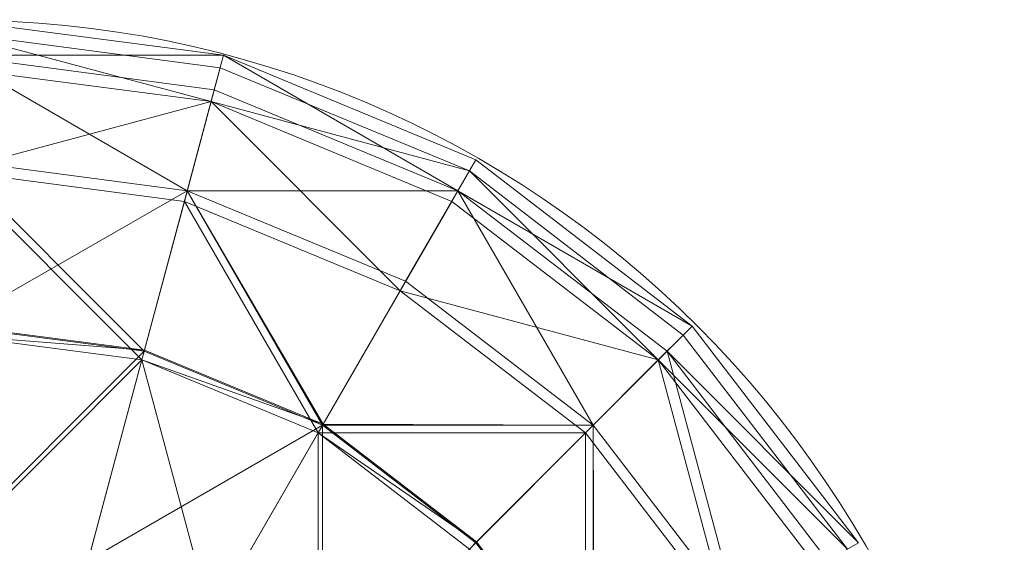
# Model space of a CAD drawing. Units: metres. Extents: x -0.15 to 0.151, y -0.15 to 0.15.
# Drawn here: x 0.01 to 0.151, y 0.075 to 0.15 of the extents above; entities that cross this region are included whole.
import ezdxf

# ---------------------------------------------------------------- set-up
doc = ezdxf.new("R2010")
doc.units = ezdxf.units.M
doc.header["$MEASUREMENT"] = 0
doc.layers.add('Mobilier 2D', color=7, linetype='Continuous')
doc.layers.add('Mobilier 3D', color=7, linetype='Continuous')

# ---------------------------------------------------------------- blocks, each defined once
blk = doc.blocks.new('BallonSus')
at = {"layer": 'Mobilier 2D', "color": 202, "linetype": 'Continuous', "lineweight": 0}
blk.add_circle((0.00075, -0.00013), 0.15009, dxfattribs=at)
at = {"layer": 'Mobilier 3D', "color": 8, "linetype": 'Continuous', "lineweight": 0}
mesh = blk.add_polyface(dxfattribs=at)
corners = [(0, 0.14489, 1.67266), (0.03882, 0.14489, 1.71565), (0, 0.15, 1.71565), (0, 0.15, 1.71565)]
mesh.append_faces([[corners[k] for k in face] for face in [(0, 1, 2, 3)]], dxfattribs={"color": 8})
mesh = blk.add_polyface(dxfattribs=at)
corners = [(0, 0.15, 1.71565), (0.03882, 0.14489, 1.71565), (0, 0.14489, 1.75863), (0, 0.14489, 1.75863)]
mesh.append_faces([[corners[k] for k in face] for face in [(0, 1, 2, 3)]], dxfattribs={"color": 8})
mesh = blk.add_polyface(dxfattribs=at)
corners = [(0, 0.14312, 1.67317), (0, 0.14817, 1.71565), (0.03704, 0.13825, 1.67317), (0.03704, 0.13825, 1.67317)]
mesh.append_faces([[corners[k] for k in face] for face in [(0, 1, 2, 3)]], dxfattribs={"color": 8})
mesh = blk.add_polyface(dxfattribs=at)
corners = [(0, 0.14817, 1.71565), (0.03835, 0.14312, 1.71565), (0.03704, 0.13825, 1.67317), (0.03704, 0.13825, 1.67317)]
mesh.append_faces([[corners[k] for k in face] for face in [(0, 1, 2, 3)]], dxfattribs={"color": 8})
mesh = blk.add_polyface(dxfattribs=at)
corners = [(0, 0.14817, 1.71565), (0, 0.14312, 1.75812), (0.03704, 0.13825, 1.75812), (0.03704, 0.13825, 1.75812)]
mesh.append_faces([[corners[k] for k in face] for face in [(0, 1, 2, 3)]], dxfattribs={"color": 8})
mesh = blk.add_polyface(dxfattribs=at)
corners = [(0, 0.14817, 1.71565), (0.03704, 0.13825, 1.75812), (0.03835, 0.14312, 1.71565), (0.03835, 0.14312, 1.71565)]
mesh.append_faces([[corners[k] for k in face] for face in [(0, 1, 2, 3)]], dxfattribs={"color": 8})
mesh = blk.add_polyface(dxfattribs=at)
corners = [(0, 0.12991, 1.6326), (0.03362, 0.12548, 1.6326), (0, 0.14489, 1.67266), (0, 0.14489, 1.67266)]
mesh.append_faces([[corners[k] for k in face] for face in [(0, 1, 2, 3)]], dxfattribs={"color": 8})
mesh = blk.add_polyface(dxfattribs=at)
corners = [(0.03362, 0.12548, 1.6326), (0.0375, 0.13995, 1.67266), (0, 0.14489, 1.67266), (0, 0.14489, 1.67266)]
mesh.append_faces([[corners[k] for k in face] for face in [(0, 1, 2, 3)]], dxfattribs={"color": 8})
mesh = blk.add_polyface(dxfattribs=at)
corners = [(0, 0.14489, 1.67266), (0.0375, 0.13995, 1.67266), (0.03882, 0.14489, 1.71565), (0.03882, 0.14489, 1.71565)]
mesh.append_faces([[corners[k] for k in face] for face in [(0, 1, 2, 3)]], dxfattribs={"color": 8})
mesh = blk.add_polyface(dxfattribs=at)
corners = [(0.03882, 0.14489, 1.71565), (0.0375, 0.13995, 1.75863), (0, 0.14489, 1.75863), (0, 0.14489, 1.75863)]
mesh.append_faces([[corners[k] for k in face] for face in [(0, 1, 2, 3)]], dxfattribs={"color": 8})
mesh = blk.add_polyface(dxfattribs=at)
corners = [(0, 0.14489, 1.75863), (0.0375, 0.13995, 1.75863), (0.03362, 0.12548, 1.79869), (0.03362, 0.12548, 1.79869)]
mesh.append_faces([[corners[k] for k in face] for face in [(0, 1, 2, 3)]], dxfattribs={"color": 8})
mesh = blk.add_polyface(dxfattribs=at)
corners = [(0, 0.14489, 1.75863), (0.03362, 0.12548, 1.79869), (0, 0.12991, 1.79869), (0, 0.12991, 1.79869)]
mesh.append_faces([[corners[k] for k in face] for face in [(0, 1, 2, 3)]], dxfattribs={"color": 8})
mesh = blk.add_polyface(dxfattribs=at)
corners = [(0.0375, 0.13995, 1.67266), (0.07244, 0.12548, 1.67266), (0.03882, 0.14489, 1.71565), (0.03882, 0.14489, 1.71565)]
mesh.append_faces([[corners[k] for k in face] for face in [(0, 1, 2, 3)]], dxfattribs={"color": 8})
mesh = blk.add_polyface(dxfattribs=at)
corners = [(0.03882, 0.14489, 1.71565), (0.07244, 0.12548, 1.75863), (0.0375, 0.13995, 1.75863), (0.0375, 0.13995, 1.75863)]
mesh.append_faces([[corners[k] for k in face] for face in [(0, 1, 2, 3)]], dxfattribs={"color": 8})
mesh = blk.add_polyface(dxfattribs=at)
corners = [(0.07244, 0.12548, 1.67266), (0.075, 0.1299, 1.71565), (0.03882, 0.14489, 1.71565), (0.03882, 0.14489, 1.71565)]
mesh.append_faces([[corners[k] for k in face] for face in [(0, 1, 2, 3)]], dxfattribs={"color": 8})
mesh = blk.add_polyface(dxfattribs=at)
corners = [(0.03882, 0.14489, 1.71565), (0.075, 0.1299, 1.71565), (0.07244, 0.12548, 1.75863), (0.07244, 0.12548, 1.75863)]
mesh.append_faces([[corners[k] for k in face] for face in [(0, 1, 2, 3)]], dxfattribs={"color": 8})
mesh = blk.add_polyface(dxfattribs=at)
corners = [(0, 0.12832, 1.6336), (0, 0.14312, 1.67317), (0.03704, 0.13825, 1.67317), (0.03704, 0.13825, 1.67317)]
mesh.append_faces([[corners[k] for k in face] for face in [(0, 1, 2, 3)]], dxfattribs={"color": 8})
mesh = blk.add_polyface(dxfattribs=at)
corners = [(0, 0.14312, 1.75812), (0, 0.12832, 1.7977), (0.03704, 0.13825, 1.75812), (0.03704, 0.13825, 1.75812)]
mesh.append_faces([[corners[k] for k in face] for face in [(0, 1, 2, 3)]], dxfattribs={"color": 8})
mesh = blk.add_polyface(dxfattribs=at)
corners = [(0.03704, 0.13825, 1.67317), (0.03835, 0.14312, 1.71565), (0.07409, 0.12832, 1.71565), (0.07409, 0.12832, 1.71565)]
mesh.append_faces([[corners[k] for k in face] for face in [(0, 1, 2, 3)]], dxfattribs={"color": 8})
mesh = blk.add_polyface(dxfattribs=at)
corners = [(0.03835, 0.14312, 1.71565), (0.03704, 0.13825, 1.75812), (0.07409, 0.12832, 1.71565), (0.07409, 0.12832, 1.71565)]
mesh.append_faces([[corners[k] for k in face] for face in [(0, 1, 2, 3)]], dxfattribs={"color": 8})
mesh = blk.add_polyface(dxfattribs=at)
corners = [(0.03362, 0.12548, 1.6326), (0.07244, 0.12548, 1.67266), (0.0375, 0.13995, 1.67266), (0.0375, 0.13995, 1.67266)]
mesh.append_faces([[corners[k] for k in face] for face in [(0, 1, 2, 3)]], dxfattribs={"color": 8})
mesh = blk.add_polyface(dxfattribs=at)
corners = [(0.0375, 0.13995, 1.75863), (0.07244, 0.12548, 1.75863), (0.03362, 0.12548, 1.79869), (0.03362, 0.12548, 1.79869)]
mesh.append_faces([[corners[k] for k in face] for face in [(0, 1, 2, 3)]], dxfattribs={"color": 8})
mesh = blk.add_polyface(dxfattribs=at)
corners = [(0, 0.12832, 1.6336), (0.03704, 0.13825, 1.67317), (0.03321, 0.12395, 1.6336), (0.03321, 0.12395, 1.6336)]
mesh.append_faces([[corners[k] for k in face] for face in [(0, 1, 2, 3)]], dxfattribs={"color": 8})
mesh = blk.add_polyface(dxfattribs=at)
corners = [(0, 0.12832, 1.7977), (0.03321, 0.12395, 1.7977), (0.03704, 0.13825, 1.75812), (0.03704, 0.13825, 1.75812)]
mesh.append_faces([[corners[k] for k in face] for face in [(0, 1, 2, 3)]], dxfattribs={"color": 8})
mesh = blk.add_polyface(dxfattribs=at)
corners = [(0.03321, 0.12395, 1.6336), (0.03704, 0.13825, 1.67317), (0.06416, 0.11113, 1.6336), (0.06416, 0.11113, 1.6336)]
mesh.append_faces([[corners[k] for k in face] for face in [(0, 1, 2, 3)]], dxfattribs={"color": 8})
mesh = blk.add_polyface(dxfattribs=at)
corners = [(0.03704, 0.13825, 1.75812), (0.03321, 0.12395, 1.7977), (0.06416, 0.11113, 1.7977), (0.06416, 0.11113, 1.7977)]
mesh.append_faces([[corners[k] for k in face] for face in [(0, 1, 2, 3)]], dxfattribs={"color": 8})
mesh = blk.add_polyface(dxfattribs=at)
corners = [(0.03704, 0.13825, 1.67317), (0.07156, 0.12395, 1.67317), (0.06416, 0.11113, 1.6336), (0.06416, 0.11113, 1.6336)]
mesh.append_faces([[corners[k] for k in face] for face in [(0, 1, 2, 3)]], dxfattribs={"color": 8})
mesh = blk.add_polyface(dxfattribs=at)
corners = [(0.03704, 0.13825, 1.67317), (0.07409, 0.12832, 1.71565), (0.07156, 0.12395, 1.67317), (0.07156, 0.12395, 1.67317)]
mesh.append_faces([[corners[k] for k in face] for face in [(0, 1, 2, 3)]], dxfattribs={"color": 8})
mesh = blk.add_polyface(dxfattribs=at)
corners = [(0.03704, 0.13825, 1.75812), (0.07156, 0.12395, 1.75812), (0.07409, 0.12832, 1.71565), (0.07409, 0.12832, 1.71565)]
mesh.append_faces([[corners[k] for k in face] for face in [(0, 1, 2, 3)]], dxfattribs={"color": 8})
mesh = blk.add_polyface(dxfattribs=at)
corners = [(0.03704, 0.13825, 1.75812), (0.06416, 0.11113, 1.7977), (0.07156, 0.12395, 1.75812), (0.07156, 0.12395, 1.75812)]
mesh.append_faces([[corners[k] for k in face] for face in [(0, 1, 2, 3)]], dxfattribs={"color": 8})
mesh = blk.add_polyface(dxfattribs=at)
corners = [(0, 0.10621, 1.59839), (0.03362, 0.12548, 1.6326), (0, 0.12991, 1.6326), (0, 0.12991, 1.6326)]
mesh.append_faces([[corners[k] for k in face] for face in [(0, 1, 2, 3)]], dxfattribs={"color": 8})
mesh = blk.add_polyface(dxfattribs=at)
corners = [(0, 0.12991, 1.79869), (0.03362, 0.12548, 1.79869), (0.02745, 0.10246, 1.8331), (0.02745, 0.10246, 1.8331)]
mesh.append_faces([[corners[k] for k in face] for face in [(0, 1, 2, 3)]], dxfattribs={"color": 8})
mesh = blk.add_polyface(dxfattribs=at)
corners = [(0, 0.12991, 1.79869), (0.02745, 0.10246, 1.8331), (0, 0.10607, 1.8331), (0, 0.10607, 1.8331)]
mesh.append_faces([[corners[k] for k in face] for face in [(0, 1, 2, 3)]], dxfattribs={"color": 8})
mesh = blk.add_polyface(dxfattribs=at)
corners = [(0.07244, 0.12548, 1.67266), (0.10607, 0.10607, 1.71565), (0.075, 0.1299, 1.71565), (0.075, 0.1299, 1.71565)]
mesh.append_faces([[corners[k] for k in face] for face in [(0, 1, 2, 3)]], dxfattribs={"color": 8})
mesh = blk.add_polyface(dxfattribs=at)
corners = [(0.075, 0.1299, 1.71565), (0.10607, 0.10607, 1.71565), (0.07244, 0.12548, 1.75863), (0.07244, 0.12548, 1.75863)]
mesh.append_faces([[corners[k] for k in face] for face in [(0, 1, 2, 3)]], dxfattribs={"color": 8})
mesh = blk.add_polyface(dxfattribs=at)
corners = [(0, 0.10477, 1.59961), (0, 0.12832, 1.6336), (0.02712, 0.1012, 1.59961), (0.02712, 0.1012, 1.59961)]
mesh.append_faces([[corners[k] for k in face] for face in [(0, 1, 2, 3)]], dxfattribs={"color": 8})
mesh = blk.add_polyface(dxfattribs=at)
corners = [(0, 0.12832, 1.6336), (0.03321, 0.12395, 1.6336), (0.02712, 0.1012, 1.59961), (0.02712, 0.1012, 1.59961)]
mesh.append_faces([[corners[k] for k in face] for face in [(0, 1, 2, 3)]], dxfattribs={"color": 8})
mesh = blk.add_polyface(dxfattribs=at)
corners = [(0, 0.12832, 1.7977), (0, 0.10477, 1.83168), (0.02712, 0.1012, 1.83168), (0.02712, 0.1012, 1.83168)]
mesh.append_faces([[corners[k] for k in face] for face in [(0, 1, 2, 3)]], dxfattribs={"color": 8})
mesh = blk.add_polyface(dxfattribs=at)
corners = [(0, 0.12832, 1.7977), (0.02712, 0.1012, 1.83168), (0.03321, 0.12395, 1.7977), (0.03321, 0.12395, 1.7977)]
mesh.append_faces([[corners[k] for k in face] for face in [(0, 1, 2, 3)]], dxfattribs={"color": 8})
mesh = blk.add_polyface(dxfattribs=at)
corners = [(0.07156, 0.12395, 1.67317), (0.07409, 0.12832, 1.71565), (0.1012, 0.1012, 1.67317), (0.1012, 0.1012, 1.67317)]
mesh.append_faces([[corners[k] for k in face] for face in [(0, 1, 2, 3)]], dxfattribs={"color": 8})
mesh = blk.add_polyface(dxfattribs=at)
corners = [(0.07409, 0.12832, 1.71565), (0.07156, 0.12395, 1.75812), (0.1012, 0.1012, 1.75812), (0.1012, 0.1012, 1.75812)]
mesh.append_faces([[corners[k] for k in face] for face in [(0, 1, 2, 3)]], dxfattribs={"color": 8})
mesh = blk.add_polyface(dxfattribs=at)
corners = [(0.07409, 0.12832, 1.71565), (0.10477, 0.10477, 1.71565), (0.1012, 0.1012, 1.67317), (0.1012, 0.1012, 1.67317)]
mesh.append_faces([[corners[k] for k in face] for face in [(0, 1, 2, 3)]], dxfattribs={"color": 8})
mesh = blk.add_polyface(dxfattribs=at)
corners = [(0.07409, 0.12832, 1.71565), (0.1012, 0.1012, 1.75812), (0.10477, 0.10477, 1.71565), (0.10477, 0.10477, 1.71565)]
mesh.append_faces([[corners[k] for k in face] for face in [(0, 1, 2, 3)]], dxfattribs={"color": 8})
mesh = blk.add_polyface(dxfattribs=at)
corners = [(0, 0.10621, 1.59839), (0.02749, 0.10259, 1.59839), (0.03362, 0.12548, 1.6326), (0.03362, 0.12548, 1.6326)]
mesh.append_faces([[corners[k] for k in face] for face in [(0, 1, 2, 3)]], dxfattribs={"color": 8})
mesh = blk.add_polyface(dxfattribs=at)
corners = [(0.03362, 0.12548, 1.79869), (0.05304, 0.09186, 1.8331), (0.02745, 0.10246, 1.8331), (0.02745, 0.10246, 1.8331)]
mesh.append_faces([[corners[k] for k in face] for face in [(0, 1, 2, 3)]], dxfattribs={"color": 8})
mesh = blk.add_polyface(dxfattribs=at)
corners = [(0.02749, 0.10259, 1.59839), (0.0531, 0.09198, 1.59839), (0.03362, 0.12548, 1.6326), (0.03362, 0.12548, 1.6326)]
mesh.append_faces([[corners[k] for k in face] for face in [(0, 1, 2, 3)]], dxfattribs={"color": 8})
mesh = blk.add_polyface(dxfattribs=at)
corners = [(0.0531, 0.09198, 1.59839), (0.06495, 0.1125, 1.6326), (0.03362, 0.12548, 1.6326), (0.03362, 0.12548, 1.6326)]
mesh.append_faces([[corners[k] for k in face] for face in [(0, 1, 2, 3)]], dxfattribs={"color": 8})
mesh = blk.add_polyface(dxfattribs=at)
corners = [(0.03362, 0.12548, 1.6326), (0.06495, 0.1125, 1.6326), (0.07244, 0.12548, 1.67266), (0.07244, 0.12548, 1.67266)]
mesh.append_faces([[corners[k] for k in face] for face in [(0, 1, 2, 3)]], dxfattribs={"color": 8})
mesh = blk.add_polyface(dxfattribs=at)
corners = [(0.07244, 0.12548, 1.75863), (0.06495, 0.1125, 1.79869), (0.03362, 0.12548, 1.79869), (0.03362, 0.12548, 1.79869)]
mesh.append_faces([[corners[k] for k in face] for face in [(0, 1, 2, 3)]], dxfattribs={"color": 8})
mesh = blk.add_polyface(dxfattribs=at)
corners = [(0.03362, 0.12548, 1.79869), (0.06495, 0.1125, 1.79869), (0.05304, 0.09186, 1.8331), (0.05304, 0.09186, 1.8331)]
mesh.append_faces([[corners[k] for k in face] for face in [(0, 1, 2, 3)]], dxfattribs={"color": 8})
mesh = blk.add_polyface(dxfattribs=at)
corners = [(0.06495, 0.1125, 1.6326), (0.09186, 0.09186, 1.6326), (0.07244, 0.12548, 1.67266), (0.07244, 0.12548, 1.67266)]
mesh.append_faces([[corners[k] for k in face] for face in [(0, 1, 2, 3)]], dxfattribs={"color": 8})
mesh = blk.add_polyface(dxfattribs=at)
corners = [(0.07244, 0.12548, 1.75863), (0.09186, 0.09186, 1.79869), (0.06495, 0.1125, 1.79869), (0.06495, 0.1125, 1.79869)]
mesh.append_faces([[corners[k] for k in face] for face in [(0, 1, 2, 3)]], dxfattribs={"color": 8})
mesh = blk.add_polyface(dxfattribs=at)
corners = [(0.09186, 0.09186, 1.6326), (0.10245, 0.10245, 1.67266), (0.07244, 0.12548, 1.67266), (0.07244, 0.12548, 1.67266)]
mesh.append_faces([[corners[k] for k in face] for face in [(0, 1, 2, 3)]], dxfattribs={"color": 8})
mesh = blk.add_polyface(dxfattribs=at)
corners = [(0.07244, 0.12548, 1.67266), (0.10245, 0.10245, 1.67266), (0.10607, 0.10607, 1.71565), (0.10607, 0.10607, 1.71565)]
mesh.append_faces([[corners[k] for k in face] for face in [(0, 1, 2, 3)]], dxfattribs={"color": 8})
mesh = blk.add_polyface(dxfattribs=at)
corners = [(0.10607, 0.10607, 1.71565), (0.10245, 0.10245, 1.75863), (0.07244, 0.12548, 1.75863), (0.07244, 0.12548, 1.75863)]
mesh.append_faces([[corners[k] for k in face] for face in [(0, 1, 2, 3)]], dxfattribs={"color": 8})
mesh = blk.add_polyface(dxfattribs=at)
corners = [(0.07244, 0.12548, 1.75863), (0.10245, 0.10245, 1.75863), (0.09186, 0.09186, 1.79869), (0.09186, 0.09186, 1.79869)]
mesh.append_faces([[corners[k] for k in face] for face in [(0, 1, 2, 3)]], dxfattribs={"color": 8})
mesh = blk.add_polyface(dxfattribs=at)
corners = [(0.02712, 0.1012, 1.59961), (0.03321, 0.12395, 1.6336), (0.05239, 0.09074, 1.59961), (0.05239, 0.09074, 1.59961)]
mesh.append_faces([[corners[k] for k in face] for face in [(0, 1, 2, 3)]], dxfattribs={"color": 8})
mesh = blk.add_polyface(dxfattribs=at)
corners = [(0.03321, 0.12395, 1.7977), (0.02712, 0.1012, 1.83168), (0.05239, 0.09074, 1.83168), (0.05239, 0.09074, 1.83168)]
mesh.append_faces([[corners[k] for k in face] for face in [(0, 1, 2, 3)]], dxfattribs={"color": 8})
mesh = blk.add_polyface(dxfattribs=at)
corners = [(0.03321, 0.12395, 1.6336), (0.06416, 0.11113, 1.6336), (0.05239, 0.09074, 1.59961), (0.05239, 0.09074, 1.59961)]
mesh.append_faces([[corners[k] for k in face] for face in [(0, 1, 2, 3)]], dxfattribs={"color": 8})
mesh = blk.add_polyface(dxfattribs=at)
corners = [(0.03321, 0.12395, 1.7977), (0.05239, 0.09074, 1.83168), (0.06416, 0.11113, 1.7977), (0.06416, 0.11113, 1.7977)]
mesh.append_faces([[corners[k] for k in face] for face in [(0, 1, 2, 3)]], dxfattribs={"color": 8})
mesh = blk.add_polyface(dxfattribs=at)
corners = [(0.06416, 0.11113, 1.6336), (0.07156, 0.12395, 1.67317), (0.1012, 0.1012, 1.67317), (0.1012, 0.1012, 1.67317)]
mesh.append_faces([[corners[k] for k in face] for face in [(0, 1, 2, 3)]], dxfattribs={"color": 8})
mesh = blk.add_polyface(dxfattribs=at)
corners = [(0.07156, 0.12395, 1.75812), (0.06416, 0.11113, 1.7977), (0.1012, 0.1012, 1.75812), (0.1012, 0.1012, 1.75812)]
mesh.append_faces([[corners[k] for k in face] for face in [(0, 1, 2, 3)]], dxfattribs={"color": 8})
mesh = blk.add_polyface(dxfattribs=at)
corners = [(0.06495, 0.1125, 1.79869), (0.09186, 0.09186, 1.79869), (0.05304, 0.09186, 1.8331), (0.05304, 0.09186, 1.8331)]
mesh.append_faces([[corners[k] for k in face] for face in [(0, 1, 2, 3)]], dxfattribs={"color": 8})
mesh = blk.add_polyface(dxfattribs=at)
corners = [(0.0531, 0.09198, 1.59839), (0.09186, 0.09186, 1.6326), (0.06495, 0.1125, 1.6326), (0.06495, 0.1125, 1.6326)]
mesh.append_faces([[corners[k] for k in face] for face in [(0, 1, 2, 3)]], dxfattribs={"color": 8})
mesh = blk.add_polyface(dxfattribs=at)
corners = [(0.05239, 0.09074, 1.59961), (0.06416, 0.11113, 1.6336), (0.09074, 0.09074, 1.6336), (0.09074, 0.09074, 1.6336)]
mesh.append_faces([[corners[k] for k in face] for face in [(0, 1, 2, 3)]], dxfattribs={"color": 8})
mesh = blk.add_polyface(dxfattribs=at)
corners = [(0.06416, 0.11113, 1.7977), (0.05239, 0.09074, 1.83168), (0.09074, 0.09074, 1.7977), (0.09074, 0.09074, 1.7977)]
mesh.append_faces([[corners[k] for k in face] for face in [(0, 1, 2, 3)]], dxfattribs={"color": 8})
mesh = blk.add_polyface(dxfattribs=at)
corners = [(0.06416, 0.11113, 1.6336), (0.1012, 0.1012, 1.67317), (0.09074, 0.09074, 1.6336), (0.09074, 0.09074, 1.6336)]
mesh.append_faces([[corners[k] for k in face] for face in [(0, 1, 2, 3)]], dxfattribs={"color": 8})
mesh = blk.add_polyface(dxfattribs=at)
corners = [(0.06416, 0.11113, 1.7977), (0.09074, 0.09074, 1.7977), (0.1012, 0.1012, 1.75812), (0.1012, 0.1012, 1.75812)]
mesh.append_faces([[corners[k] for k in face] for face in [(0, 1, 2, 3)]], dxfattribs={"color": 8})
mesh = blk.add_polyface(dxfattribs=at)
corners = [(0, 0.10477, 1.59961), (0.02749, 0.10259, 1.59839), (0, 0.10621, 1.59839), (0, 0.10621, 1.59839)]
mesh.append_faces([[corners[k] for k in face] for face in [(0, 1, 2, 3)]], dxfattribs={"color": 8})
mesh = blk.add_polyface(dxfattribs=at)
corners = [(0, 0.10607, 1.8331), (0.02745, 0.10246, 1.8331), (0, 0.07501, 1.8595), (0, 0.07501, 1.8595)]
mesh.append_faces([[corners[k] for k in face] for face in [(0, 1, 2, 3)]], dxfattribs={"color": 8})
mesh = blk.add_polyface(dxfattribs=at)
corners = [(0.10245, 0.10245, 1.67266), (0.1299, 0.075, 1.71565), (0.10607, 0.10607, 1.71565), (0.10607, 0.10607, 1.71565)]
mesh.append_faces([[corners[k] for k in face] for face in [(0, 1, 2, 3)]], dxfattribs={"color": 8})
mesh = blk.add_polyface(dxfattribs=at)
corners = [(0.10607, 0.10607, 1.71565), (0.1299, 0.075, 1.71565), (0.10245, 0.10245, 1.75863), (0.10245, 0.10245, 1.75863)]
mesh.append_faces([[corners[k] for k in face] for face in [(0, 1, 2, 3)]], dxfattribs={"color": 8})
mesh = blk.add_polyface(dxfattribs=at)
corners = [(0, 0.10477, 1.83168), (0, 0.07409, 1.85776), (0.02712, 0.1012, 1.83168), (0.02712, 0.1012, 1.83168)]
mesh.append_faces([[corners[k] for k in face] for face in [(0, 1, 2, 3)]], dxfattribs={"color": 8})
mesh = blk.add_polyface(dxfattribs=at)
corners = [(0, 0.10477, 1.59961), (0.02712, 0.1012, 1.59961), (0.02749, 0.10259, 1.59839), (0.02749, 0.10259, 1.59839)]
mesh.append_faces([[corners[k] for k in face] for face in [(0, 1, 2, 3)]], dxfattribs={"color": 8})
mesh = blk.add_polyface(dxfattribs=at)
corners = [(0.1012, 0.1012, 1.67317), (0.10477, 0.10477, 1.71565), (0.12832, 0.07409, 1.71565), (0.12832, 0.07409, 1.71565)]
mesh.append_faces([[corners[k] for k in face] for face in [(0, 1, 2, 3)]], dxfattribs={"color": 8})
mesh = blk.add_polyface(dxfattribs=at)
corners = [(0.10477, 0.10477, 1.71565), (0.1012, 0.1012, 1.75812), (0.12832, 0.07409, 1.71565), (0.12832, 0.07409, 1.71565)]
mesh.append_faces([[corners[k] for k in face] for face in [(0, 1, 2, 3)]], dxfattribs={"color": 8})
mesh = blk.add_polyface(dxfattribs=at)
corners = [(0.02745, 0.10246, 1.8331), (0.01941, 0.07245, 1.8595), (0, 0.07501, 1.8595), (0, 0.07501, 1.8595)]
mesh.append_faces([[corners[k] for k in face] for face in [(0, 1, 2, 3)]], dxfattribs={"color": 8})
mesh = blk.add_polyface(dxfattribs=at)
corners = [(0.02745, 0.10246, 1.8331), (0.05304, 0.09186, 1.8331), (0.01941, 0.07245, 1.8595), (0.01941, 0.07245, 1.8595)]
mesh.append_faces([[corners[k] for k in face] for face in [(0, 1, 2, 3)]], dxfattribs={"color": 8})
mesh = blk.add_polyface(dxfattribs=at)
corners = [(0.02712, 0.1012, 1.59961), (0.0531, 0.09198, 1.59839), (0.02749, 0.10259, 1.59839), (0.02749, 0.10259, 1.59839)]
mesh.append_faces([[corners[k] for k in face] for face in [(0, 1, 2, 3)]], dxfattribs={"color": 8})
mesh = blk.add_polyface(dxfattribs=at)
corners = [(0.09186, 0.09186, 1.6326), (0.1125, 0.06495, 1.6326), (0.10245, 0.10245, 1.67266), (0.10245, 0.10245, 1.67266)]
mesh.append_faces([[corners[k] for k in face] for face in [(0, 1, 2, 3)]], dxfattribs={"color": 8})
mesh = blk.add_polyface(dxfattribs=at)
corners = [(0.10245, 0.10245, 1.75863), (0.1125, 0.06495, 1.79869), (0.09186, 0.09186, 1.79869), (0.09186, 0.09186, 1.79869)]
mesh.append_faces([[corners[k] for k in face] for face in [(0, 1, 2, 3)]], dxfattribs={"color": 8})
mesh = blk.add_polyface(dxfattribs=at)
corners = [(0.1125, 0.06495, 1.6326), (0.12548, 0.07244, 1.67266), (0.10245, 0.10245, 1.67266), (0.10245, 0.10245, 1.67266)]
mesh.append_faces([[corners[k] for k in face] for face in [(0, 1, 2, 3)]], dxfattribs={"color": 8})
mesh = blk.add_polyface(dxfattribs=at)
corners = [(0.10245, 0.10245, 1.67266), (0.12548, 0.07244, 1.67266), (0.1299, 0.075, 1.71565), (0.1299, 0.075, 1.71565)]
mesh.append_faces([[corners[k] for k in face] for face in [(0, 1, 2, 3)]], dxfattribs={"color": 8})
mesh = blk.add_polyface(dxfattribs=at)
corners = [(0.1299, 0.075, 1.71565), (0.12548, 0.07244, 1.75863), (0.10245, 0.10245, 1.75863), (0.10245, 0.10245, 1.75863)]
mesh.append_faces([[corners[k] for k in face] for face in [(0, 1, 2, 3)]], dxfattribs={"color": 8})
mesh = blk.add_polyface(dxfattribs=at)
corners = [(0.10245, 0.10245, 1.75863), (0.12548, 0.07244, 1.75863), (0.1125, 0.06495, 1.79869), (0.1125, 0.06495, 1.79869)]
mesh.append_faces([[corners[k] for k in face] for face in [(0, 1, 2, 3)]], dxfattribs={"color": 8})
mesh = blk.add_polyface(dxfattribs=at)
corners = [(0, 0.07409, 1.85776), (0.01918, 0.07156, 1.85776), (0.02712, 0.1012, 1.83168), (0.02712, 0.1012, 1.83168)]
mesh.append_faces([[corners[k] for k in face] for face in [(0, 1, 2, 3)]], dxfattribs={"color": 8})
mesh = blk.add_polyface(dxfattribs=at)
corners = [(0.02712, 0.1012, 1.83168), (0.01918, 0.07156, 1.85776), (0.03704, 0.06416, 1.85776), (0.03704, 0.06416, 1.85776)]
mesh.append_faces([[corners[k] for k in face] for face in [(0, 1, 2, 3)]], dxfattribs={"color": 8})
mesh = blk.add_polyface(dxfattribs=at)
corners = [(0.02712, 0.1012, 1.83168), (0.03704, 0.06416, 1.85776), (0.05239, 0.09074, 1.83168), (0.05239, 0.09074, 1.83168)]
mesh.append_faces([[corners[k] for k in face] for face in [(0, 1, 2, 3)]], dxfattribs={"color": 8})
mesh = blk.add_polyface(dxfattribs=at)
corners = [(0.02712, 0.1012, 1.59961), (0.05239, 0.09074, 1.59961), (0.0531, 0.09198, 1.59839), (0.0531, 0.09198, 1.59839)]
mesh.append_faces([[corners[k] for k in face] for face in [(0, 1, 2, 3)]], dxfattribs={"color": 8})
mesh = blk.add_polyface(dxfattribs=at)
corners = [(0.09074, 0.09074, 1.6336), (0.1012, 0.1012, 1.67317), (0.11113, 0.06416, 1.6336), (0.11113, 0.06416, 1.6336)]
mesh.append_faces([[corners[k] for k in face] for face in [(0, 1, 2, 3)]], dxfattribs={"color": 8})
mesh = blk.add_polyface(dxfattribs=at)
corners = [(0.1012, 0.1012, 1.75812), (0.09074, 0.09074, 1.7977), (0.11113, 0.06416, 1.7977), (0.11113, 0.06416, 1.7977)]
mesh.append_faces([[corners[k] for k in face] for face in [(0, 1, 2, 3)]], dxfattribs={"color": 8})
mesh = blk.add_polyface(dxfattribs=at)
corners = [(0.1012, 0.1012, 1.67317), (0.12395, 0.07156, 1.67317), (0.11113, 0.06416, 1.6336), (0.11113, 0.06416, 1.6336)]
mesh.append_faces([[corners[k] for k in face] for face in [(0, 1, 2, 3)]], dxfattribs={"color": 8})
mesh = blk.add_polyface(dxfattribs=at)
corners = [(0.1012, 0.1012, 1.67317), (0.12832, 0.07409, 1.71565), (0.12395, 0.07156, 1.67317), (0.12395, 0.07156, 1.67317)]
mesh.append_faces([[corners[k] for k in face] for face in [(0, 1, 2, 3)]], dxfattribs={"color": 8})
mesh = blk.add_polyface(dxfattribs=at)
corners = [(0.1012, 0.1012, 1.75812), (0.12395, 0.07156, 1.75812), (0.12832, 0.07409, 1.71565), (0.12832, 0.07409, 1.71565)]
mesh.append_faces([[corners[k] for k in face] for face in [(0, 1, 2, 3)]], dxfattribs={"color": 8})
mesh = blk.add_polyface(dxfattribs=at)
corners = [(0.1012, 0.1012, 1.75812), (0.11113, 0.06416, 1.7977), (0.12395, 0.07156, 1.75812), (0.12395, 0.07156, 1.75812)]
mesh.append_faces([[corners[k] for k in face] for face in [(0, 1, 2, 3)]], dxfattribs={"color": 8})
mesh = blk.add_polyface(dxfattribs=at)
corners = [(0.05304, 0.09186, 1.8331), (0.0375, 0.06496, 1.8595), (0.01941, 0.07245, 1.8595), (0.01941, 0.07245, 1.8595)]
mesh.append_faces([[corners[k] for k in face] for face in [(0, 1, 2, 3)]], dxfattribs={"color": 8})
mesh = blk.add_polyface(dxfattribs=at)
corners = [(0.05304, 0.09186, 1.8331), (0.05304, 0.05304, 1.8595), (0.0375, 0.06496, 1.8595), (0.0375, 0.06496, 1.8595)]
mesh.append_faces([[corners[k] for k in face] for face in [(0, 1, 2, 3)]], dxfattribs={"color": 8})
mesh = blk.add_polyface(dxfattribs=at)
corners = [(0.05239, 0.09074, 1.59961), (0.0751, 0.0751, 1.59839), (0.0531, 0.09198, 1.59839), (0.0531, 0.09198, 1.59839)]
mesh.append_faces([[corners[k] for k in face] for face in [(0, 1, 2, 3)]], dxfattribs={"color": 8})
mesh = blk.add_polyface(dxfattribs=at)
corners = [(0.09186, 0.09186, 1.79869), (0.075, 0.075, 1.8331), (0.05304, 0.09186, 1.8331), (0.05304, 0.09186, 1.8331)]
mesh.append_faces([[corners[k] for k in face] for face in [(0, 1, 2, 3)]], dxfattribs={"color": 8})
mesh = blk.add_polyface(dxfattribs=at)
corners = [(0.05304, 0.09186, 1.8331), (0.075, 0.075, 1.8331), (0.05304, 0.05304, 1.8595), (0.05304, 0.05304, 1.8595)]
mesh.append_faces([[corners[k] for k in face] for face in [(0, 1, 2, 3)]], dxfattribs={"color": 8})
mesh = blk.add_polyface(dxfattribs=at)
corners = [(0.0531, 0.09198, 1.59839), (0.0751, 0.0751, 1.59839), (0.09186, 0.09186, 1.6326), (0.09186, 0.09186, 1.6326)]
mesh.append_faces([[corners[k] for k in face] for face in [(0, 1, 2, 3)]], dxfattribs={"color": 8})
mesh = blk.add_polyface(dxfattribs=at)
corners = [(0.09186, 0.09186, 1.79869), (0.09186, 0.05304, 1.8331), (0.075, 0.075, 1.8331), (0.075, 0.075, 1.8331)]
mesh.append_faces([[corners[k] for k in face] for face in [(0, 1, 2, 3)]], dxfattribs={"color": 8})
mesh = blk.add_polyface(dxfattribs=at)
corners = [(0.0751, 0.0751, 1.59839), (0.09198, 0.0531, 1.59839), (0.09186, 0.09186, 1.6326), (0.09186, 0.09186, 1.6326)]
mesh.append_faces([[corners[k] for k in face] for face in [(0, 1, 2, 3)]], dxfattribs={"color": 8})
mesh = blk.add_polyface(dxfattribs=at)
corners = [(0.09198, 0.0531, 1.59839), (0.1125, 0.06495, 1.6326), (0.09186, 0.09186, 1.6326), (0.09186, 0.09186, 1.6326)]
mesh.append_faces([[corners[k] for k in face] for face in [(0, 1, 2, 3)]], dxfattribs={"color": 8})
mesh = blk.add_polyface(dxfattribs=at)
corners = [(0.09186, 0.09186, 1.79869), (0.1125, 0.06495, 1.79869), (0.09186, 0.05304, 1.8331), (0.09186, 0.05304, 1.8331)]
mesh.append_faces([[corners[k] for k in face] for face in [(0, 1, 2, 3)]], dxfattribs={"color": 8})
mesh = blk.add_polyface(dxfattribs=at)
corners = [(0.05239, 0.09074, 1.83168), (0.03704, 0.06416, 1.85776), (0.05239, 0.05239, 1.85776), (0.05239, 0.05239, 1.85776)]
mesh.append_faces([[corners[k] for k in face] for face in [(0, 1, 2, 3)]], dxfattribs={"color": 8})
mesh = blk.add_polyface(dxfattribs=at)
corners = [(0.05239, 0.09074, 1.59961), (0.09074, 0.09074, 1.6336), (0.07409, 0.07409, 1.59961), (0.07409, 0.07409, 1.59961)]
mesh.append_faces([[corners[k] for k in face] for face in [(0, 1, 2, 3)]], dxfattribs={"color": 8})
mesh = blk.add_polyface(dxfattribs=at)
corners = [(0.05239, 0.09074, 1.83168), (0.07409, 0.07409, 1.83168), (0.09074, 0.09074, 1.7977), (0.09074, 0.09074, 1.7977)]
mesh.append_faces([[corners[k] for k in face] for face in [(0, 1, 2, 3)]], dxfattribs={"color": 8})
mesh = blk.add_polyface(dxfattribs=at)
corners = [(0.05239, 0.09074, 1.83168), (0.05239, 0.05239, 1.85776), (0.07409, 0.07409, 1.83168), (0.07409, 0.07409, 1.83168)]
mesh.append_faces([[corners[k] for k in face] for face in [(0, 1, 2, 3)]], dxfattribs={"color": 8})
mesh = blk.add_polyface(dxfattribs=at)
corners = [(0.05239, 0.09074, 1.59961), (0.07409, 0.07409, 1.59961), (0.0751, 0.0751, 1.59839), (0.0751, 0.0751, 1.59839)]
mesh.append_faces([[corners[k] for k in face] for face in [(0, 1, 2, 3)]], dxfattribs={"color": 8})
mesh = blk.add_polyface(dxfattribs=at)
corners = [(0.07409, 0.07409, 1.59961), (0.09074, 0.09074, 1.6336), (0.09074, 0.05239, 1.59961), (0.09074, 0.05239, 1.59961)]
mesh.append_faces([[corners[k] for k in face] for face in [(0, 1, 2, 3)]], dxfattribs={"color": 8})
mesh = blk.add_polyface(dxfattribs=at)
corners = [(0.09074, 0.09074, 1.7977), (0.07409, 0.07409, 1.83168), (0.09074, 0.05239, 1.83168), (0.09074, 0.05239, 1.83168)]
mesh.append_faces([[corners[k] for k in face] for face in [(0, 1, 2, 3)]], dxfattribs={"color": 8})
mesh = blk.add_polyface(dxfattribs=at)
corners = [(0.09074, 0.09074, 1.6336), (0.11113, 0.06416, 1.6336), (0.09074, 0.05239, 1.59961), (0.09074, 0.05239, 1.59961)]
mesh.append_faces([[corners[k] for k in face] for face in [(0, 1, 2, 3)]], dxfattribs={"color": 8})
mesh = blk.add_polyface(dxfattribs=at)
corners = [(0.09074, 0.09074, 1.7977), (0.09074, 0.05239, 1.83168), (0.11113, 0.06416, 1.7977), (0.11113, 0.06416, 1.7977)]
mesh.append_faces([[corners[k] for k in face] for face in [(0, 1, 2, 3)]], dxfattribs={"color": 8})
mesh = blk.add_polyface(dxfattribs=at)
corners = [(0.07409, 0.07409, 1.59961), (0.09198, 0.0531, 1.59839), (0.0751, 0.0751, 1.59839), (0.0751, 0.0751, 1.59839)]
mesh.append_faces([[corners[k] for k in face] for face in [(0, 1, 2, 3)]], dxfattribs={"color": 8})
blk = doc.blocks.new('001uz')
blk.add_blockref('BallonSus', (0, 0))

msp = doc.modelspace()

# ---------------------------------------------------------------- block references
msp.add_blockref('001uz', (0, 0))

doc.saveas('drawing.dxf')
